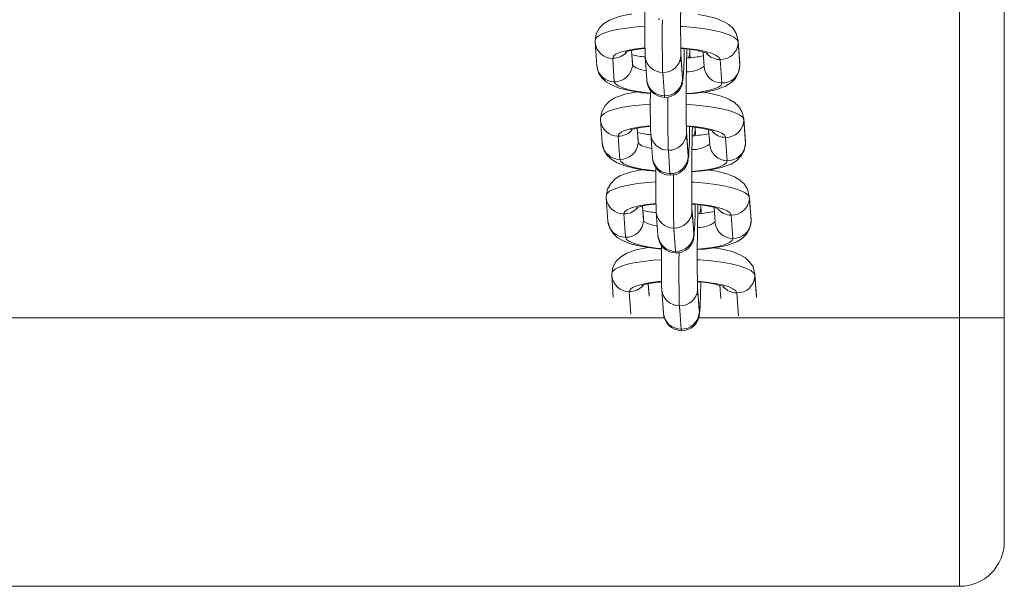
# Model space of a CAD drawing. Units: millimetres. Extents: x 735 to 11408, y 1250 to 10250.
# Drawn here: x 8684 to 8794, y 6357 to 6420 of the extents above; entities that cross this region are included whole.
import ezdxf

# ---------------------------------------------------------------- set-up
doc = ezdxf.new("R2010")
doc.units = ezdxf.units.MM
doc.layers.add('DiKom', color=7, linetype='Continuous')

msp = doc.modelspace()

# ---------------------------------------------------------------- linework, layer by layer
at = {"layer": 'DiKom', "color": 7, "linetype": 'Continuous', "lineweight": 15}
for p, q in [((8788.61, 6386.76), (8788.61, 6590.4)), ((8793.61, 6590.4), (8793.61, 6386.76)), ((8747.9, 6417.72), (8747.9, 6417.55)), ((8747.9, 6417.55), (8748.09, 6414.95)), ((8764.08, 6415.1), (8763.89, 6417.7)), ((8763.89, 6417.7), (8763.89, 6417.54)), ((8764.08, 6414.93), (8763.89, 6417.54)), ((8750.05, 6413.14), (8749.87, 6415.74)), ((8752.08, 6415.07), (8751.97, 6416.63)), ((8752.08, 6415.23), (8751.98, 6416.63)), ((8753.5, 6415.97), (8753.5, 6416.14)), ((8753.5, 6415.97), (8753.69, 6413.37)), ((8757.68, 6413.65), (8757.49, 6416.26)), ((8757.49, 6416.26), (8757.5, 6416.1)), ((8757.68, 6413.49), (8757.5, 6416.1)), ((8758.47, 6416.75), (8758.48, 6416.51)), ((8758.48, 6416.68), (8758.48, 6416.51)), ((8759.97, 6416.47), (8760.09, 6414.81)), ((8752.08, 6415.23), (8752.08, 6415.07)), ((8761.86, 6415.61), (8762.05, 6413)), ((8764.08, 6414.93), (8764.08, 6415.1)), ((8755.65, 6411.56), (8755.47, 6414.17)), ((8757.68, 6413.65), (8757.68, 6413.65)), ((8757.68, 6413.49), (8757.68, 6413.65)), ((8748.52, 6409.03), (8748.52, 6408.86)), ((8748.52, 6408.86), (8748.71, 6406.26)), ((8759.09, 6408.05), (8759.1, 6407.82)), ((8764.7, 6406.41), (8764.51, 6409.01)), ((8764.51, 6409.01), (8764.52, 6408.85)), ((8764.7, 6406.24), (8764.52, 6408.85)), ((8750.68, 6404.45), (8750.49, 6407.05)), ((8752.7, 6406.38), (8752.59, 6407.94)), ((8752.7, 6406.54), (8752.6, 6407.94)), ((8754.12, 6407.28), (8754.12, 6407.45)), ((8754.12, 6407.28), (8754.31, 6404.68)), ((8758.3, 6404.96), (8758.11, 6407.57)), ((8758.11, 6407.57), (8758.12, 6407.4)), ((8758.3, 6404.8), (8758.12, 6407.4)), ((8759.1, 6407.99), (8759.1, 6407.82)), ((8760.59, 6407.77), (8760.71, 6406.12)), ((8752.7, 6406.54), (8752.7, 6406.38)), ((8762.49, 6406.92), (8762.67, 6404.31)), ((8764.7, 6406.24), (8764.7, 6406.41)), ((8756.27, 6402.87), (8756.09, 6405.47)), ((8758.3, 6404.96), (8758.3, 6404.96)), ((8758.3, 6404.8), (8758.3, 6404.96)), ((8749.14, 6400.34), (8749.15, 6400.17)), ((8749.15, 6400.17), (8749.33, 6397.57)), ((8753.33, 6397.69), (8753.21, 6399.25)), ((8753.32, 6397.85), (8753.22, 6399.25)), ((8759.71, 6399.36), (8759.73, 6399.13)), ((8759.72, 6399.29), (8759.73, 6399.13)), ((8765.32, 6397.72), (8765.13, 6400.32)), ((8765.13, 6400.32), (8765.14, 6400.16)), ((8765.32, 6397.55), (8765.14, 6400.16)), ((8751.3, 6395.76), (8751.11, 6398.36)), ((8754.74, 6398.59), (8754.74, 6398.76)), ((8754.74, 6398.59), (8754.93, 6395.99)), ((8758.92, 6396.27), (8758.73, 6398.88)), ((8758.73, 6398.88), (8758.74, 6398.71)), ((8758.93, 6396.11), (8758.74, 6398.71)), ((8761.21, 6399.08), (8761.33, 6397.43)), ((8763.11, 6398.23), (8763.29, 6395.62)), ((8753.32, 6397.85), (8753.33, 6397.69)), ((8765.32, 6397.55), (8765.32, 6397.72)), ((8756.9, 6394.18), (8756.71, 6396.78)), ((8758.92, 6396.27), (8758.92, 6396.27)), ((8758.93, 6396.11), (8758.92, 6396.27)), ((8749.76, 6391.65), (8749.77, 6391.48)), ((8765.93, 6389.18), (8765.75, 6391.63)), ((8765.75, 6391.63), (8765.76, 6391.47)), ((8749.77, 6391.48), (8749.94, 6389.08)), ((8753.93, 6389.37), (8753.84, 6390.56)), ((8753.93, 6389.19), (8753.84, 6390.56)), ((8765.93, 6389.01), (8765.76, 6391.47)), ((8751.91, 6387.18), (8751.73, 6389.67)), ((8755.37, 6389.9), (8755.36, 6390.07)), ((8755.37, 6389.9), (8755.55, 6387.3)), ((8759.54, 6387.58), (8759.36, 6390.19)), ((8759.36, 6390.19), (8759.36, 6390.02)), ((8759.55, 6387.42), (8759.36, 6390.02)), ((8761.83, 6390.39), (8761.94, 6388.9)), ((8763.73, 6389.54), (8763.91, 6386.99)), ((8757.52, 6385.49), (8757.33, 6388.09)), ((8759.54, 6387.58), (8759.54, 6387.58)), ((8759.55, 6387.42), (8759.54, 6387.58)), ((8755.64, 6386.76), (8409.5, 6386.76)), ((8788.61, 6386.76), (8759.5, 6386.76)), ((8788.61, 6356.76), (8788.61, 6386.76)), ((8793.61, 6386.76), (8788.61, 6386.76)), ((8793.61, 6386.76), (8793.61, 6361.76)), ((8788.61, 6356.76), (8378.61, 6356.76))]:
    msp.add_line(p, q, dxfattribs=at)
at = {"layer": 'DiKom', "color": 7, "linetype": 'Continuous', "lineweight": 15, "flags": 128}
for points in [[(8751.97, 6420.69), (8751.77, 6420.67), (8750.6, 6420.42), (8749.51, 6420.02), (8748.9, 6419.65), (8748.4, 6419.16), (8748.03, 6418.5), (8747.9, 6417.71), (8747.9, 6417.55)], [(8755.06, 6420.06), (8755.05, 6420.07), (8755.03, 6420.25)], [(8763.89, 6417.7), (8763.68, 6418.51), (8763.31, 6419.09), (8762.84, 6419.52), (8762.24, 6419.88), (8761.37, 6420.23), (8760.23, 6420.51), (8759.39, 6420.65)], [(8753.46, 6419.32), (8752.57, 6419.26), (8751.42, 6419.13), (8750.39, 6418.97), (8749.51, 6418.77), (8748.8, 6418.53), (8748.29, 6418.28), (8747.99, 6418), (8747.9, 6417.72)], [(8763.89, 6417.54), (8763.76, 6417.83), (8763.42, 6418.11), (8762.87, 6418.38), (8762.13, 6418.63), (8761.22, 6418.85), (8760.17, 6419.03), (8758.99, 6419.18), (8757.74, 6419.29), (8757.46, 6419.31)], [(8749.87, 6415.74), (8749.95, 6415.98), (8750.24, 6416.21), (8750.72, 6416.42), (8751.37, 6416.6), (8752.18, 6416.76), (8753.11, 6416.87), (8753.47, 6416.91)], [(8751.27, 6416.43), (8751.26, 6416.43), (8751.37, 6416.47), (8751.72, 6416.58), (8752.36, 6416.71), (8753.26, 6416.83), (8753.47, 6416.84)], [(8757.47, 6416.91), (8758.46, 6416.81), (8759.41, 6416.68), (8760.24, 6416.51), (8760.92, 6416.31), (8761.43, 6416.08), (8761.75, 6415.85), (8761.86, 6415.61)], [(8757.47, 6416.85), (8758.09, 6416.8), (8759.14, 6416.65), (8759.88, 6416.49), (8760.33, 6416.36), (8760.49, 6416.29), (8760.48, 6416.29)], [(8758.48, 6416.51), (8758.44, 6416.13), (8758.33, 6415.79)], [(8758.48, 6416.51), (8758.5, 6416.17), (8758.51, 6415.89)], [(8748.09, 6414.95), (8748.3, 6414.14), (8748.67, 6413.56), (8749.14, 6413.13), (8749.74, 6412.77), (8750.61, 6412.42), (8751.75, 6412.14), (8753.12, 6411.91), (8754.08, 6411.82)], [(8753.62, 6414.37), (8752.99, 6414.51), (8752.51, 6414.68), (8752.2, 6414.87), (8752.08, 6415.07)], [(8758.08, 6411.77), (8758.9, 6411.82), (8760.2, 6411.98), (8761.38, 6412.23), (8762.47, 6412.63), (8763.07, 6413), (8763.58, 6413.49), (8763.94, 6414.15), (8764.08, 6414.94), (8764.08, 6415.1)], [(8754.08, 6411.87), (8753.46, 6411.93), (8752.51, 6412.07), (8751.68, 6412.24), (8751, 6412.44), (8750.49, 6412.66), (8750.17, 6412.9), (8750.05, 6413.14)], [(8757.72, 6413.39), (8757.7, 6413.35), (8757.68, 6413.49)], [(8762.05, 6413), (8761.97, 6412.76), (8761.68, 6412.54), (8761.2, 6412.33), (8760.55, 6412.14), (8759.74, 6411.99), (8758.81, 6411.87), (8758.08, 6411.81)], [(8752.59, 6412), (8752.4, 6411.98), (8751.22, 6411.73), (8750.13, 6411.33), (8749.53, 6410.96), (8749.02, 6410.47), (8748.66, 6409.81), (8748.52, 6409.02), (8748.52, 6408.86)], [(8755.68, 6411.37), (8755.67, 6411.38), (8755.65, 6411.56)], [(8764.51, 6409.01), (8764.3, 6409.82), (8763.93, 6410.4), (8763.46, 6410.83), (8762.86, 6411.19), (8761.99, 6411.54), (8760.85, 6411.82), (8760.01, 6411.96)], [(8754.08, 6410.63), (8753.19, 6410.57), (8752.04, 6410.44), (8751.01, 6410.28), (8750.13, 6410.08), (8749.42, 6409.84), (8748.91, 6409.59), (8748.61, 6409.31), (8748.52, 6409.03)], [(8764.52, 6408.85), (8764.39, 6409.14), (8764.04, 6409.42), (8763.49, 6409.69), (8762.75, 6409.94), (8761.84, 6410.16), (8760.79, 6410.34), (8759.62, 6410.49), (8758.36, 6410.6), (8758.08, 6410.62)], [(8750.49, 6407.05), (8750.57, 6407.29), (8750.86, 6407.52), (8751.34, 6407.73), (8751.99, 6407.91), (8752.8, 6408.07), (8753.73, 6408.18), (8754.09, 6408.22)], [(8751.89, 6407.74), (8751.88, 6407.73), (8751.99, 6407.78), (8752.35, 6407.89), (8752.98, 6408.02), (8753.88, 6408.14), (8754.09, 6408.15)], [(8758.09, 6408.22), (8759.08, 6408.12), (8760.03, 6407.99), (8760.86, 6407.81), (8761.54, 6407.62), (8762.05, 6407.39), (8762.37, 6407.16), (8762.49, 6406.92)], [(8758.09, 6408.16), (8758.71, 6408.11), (8759.76, 6407.96), (8760.5, 6407.8), (8760.95, 6407.67), (8761.11, 6407.6), (8761.1, 6407.6)], [(8759.1, 6407.82), (8759.06, 6407.44), (8758.95, 6407.1)], [(8759.1, 6407.82), (8759.12, 6407.48), (8759.13, 6407.2)], [(8748.71, 6406.26), (8748.92, 6405.45), (8749.29, 6404.87), (8749.76, 6404.44), (8750.36, 6404.08), (8751.23, 6403.73), (8752.37, 6403.45), (8753.74, 6403.22), (8754.71, 6403.13)], [(8754.24, 6405.68), (8753.62, 6405.82), (8753.13, 6405.99), (8752.82, 6406.18), (8752.7, 6406.38)], [(8758.71, 6403.08), (8759.52, 6403.13), (8760.83, 6403.29), (8762, 6403.54), (8763.1, 6403.94), (8763.7, 6404.31), (8764.2, 6404.8), (8764.57, 6405.46), (8764.7, 6406.25), (8764.7, 6406.41)], [(8758.34, 6404.7), (8758.32, 6404.66), (8758.3, 6404.8)], [(8754.71, 6403.18), (8754.08, 6403.24), (8753.13, 6403.38), (8752.3, 6403.55), (8751.62, 6403.75), (8751.11, 6403.97), (8750.79, 6404.21), (8750.68, 6404.45)], [(8762.67, 6404.31), (8762.59, 6404.07), (8762.3, 6403.85), (8761.82, 6403.64), (8761.17, 6403.45), (8760.36, 6403.3), (8759.43, 6403.18), (8758.7, 6403.12)], [(8753.21, 6403.31), (8753.02, 6403.29), (8751.84, 6403.04), (8750.75, 6402.64), (8750.15, 6402.27), (8749.65, 6401.78), (8749.28, 6401.12), (8749.14, 6400.33), (8749.15, 6400.17)], [(8756.3, 6402.68), (8756.3, 6402.69), (8756.27, 6402.87)], [(8765.13, 6400.32), (8764.93, 6401.13), (8764.55, 6401.71), (8764.08, 6402.14), (8763.49, 6402.5), (8762.61, 6402.85), (8761.47, 6403.13), (8760.63, 6403.27)], [(8754.7, 6401.94), (8753.81, 6401.88), (8752.66, 6401.75), (8751.63, 6401.59), (8750.75, 6401.39), (8750.05, 6401.15), (8749.53, 6400.9), (8749.23, 6400.62), (8749.14, 6400.34)], [(8765.14, 6400.16), (8765.01, 6400.45), (8764.66, 6400.73), (8764.11, 6401), (8763.37, 6401.25), (8762.46, 6401.47), (8761.41, 6401.65), (8760.24, 6401.8), (8758.98, 6401.91), (8758.7, 6401.93)], [(8751.11, 6398.36), (8751.2, 6398.6), (8751.48, 6398.83), (8751.96, 6399.04), (8752.61, 6399.22), (8753.42, 6399.38), (8754.35, 6399.49), (8754.71, 6399.52)], [(8752.51, 6399.05), (8752.5, 6399.04), (8752.61, 6399.09), (8752.97, 6399.2), (8753.6, 6399.33), (8754.5, 6399.45), (8754.72, 6399.46)], [(8758.71, 6399.53), (8759.7, 6399.43), (8760.65, 6399.3), (8761.48, 6399.12), (8762.16, 6398.93), (8762.67, 6398.7), (8762.99, 6398.47), (8763.11, 6398.23)], [(8758.72, 6399.47), (8759.33, 6399.42), (8760.39, 6399.27), (8761.12, 6399.11), (8761.57, 6398.98), (8761.73, 6398.91), (8761.72, 6398.91)], [(8759.73, 6399.13), (8759.68, 6398.75), (8759.57, 6398.41)], [(8759.73, 6399.13), (8759.74, 6398.79), (8759.75, 6398.51)], [(8749.33, 6397.57), (8749.54, 6396.76), (8749.91, 6396.18), (8750.39, 6395.75), (8750.98, 6395.39), (8751.85, 6395.04), (8752.99, 6394.76), (8754.36, 6394.53), (8755.33, 6394.44)], [(8754.86, 6396.99), (8754.24, 6397.13), (8753.75, 6397.3), (8753.44, 6397.49), (8753.33, 6397.69)], [(8759.33, 6394.39), (8760.15, 6394.44), (8761.45, 6394.6), (8762.62, 6394.85), (8763.72, 6395.25), (8764.32, 6395.62), (8764.82, 6396.11), (8765.19, 6396.77), (8765.32, 6397.56), (8765.32, 6397.72)], [(8758.96, 6396.01), (8758.94, 6395.97), (8758.93, 6396.11)], [(8755.33, 6394.49), (8754.71, 6394.55), (8753.76, 6394.69), (8752.93, 6394.86), (8752.24, 6395.06), (8751.74, 6395.28), (8751.42, 6395.52), (8751.3, 6395.76)], [(8763.29, 6395.62), (8763.21, 6395.38), (8762.92, 6395.16), (8762.45, 6394.95), (8761.79, 6394.76), (8760.99, 6394.61), (8760.05, 6394.49), (8759.33, 6394.43)], [(8753.84, 6394.62), (8753.64, 6394.59), (8752.46, 6394.35), (8751.37, 6393.95), (8750.77, 6393.58), (8750.27, 6393.09), (8749.9, 6392.43), (8749.76, 6391.64), (8749.77, 6391.48)], [(8756.93, 6393.99), (8756.92, 6394), (8756.9, 6394.18)], [(8765.75, 6391.63), (8765.55, 6392.44), (8765.17, 6393.01), (8764.7, 6393.45), (8764.11, 6393.81), (8763.23, 6394.16), (8762.09, 6394.44), (8761.25, 6394.58)], [(8755.32, 6393.25), (8754.43, 6393.19), (8753.28, 6393.06), (8752.25, 6392.9), (8751.37, 6392.7), (8750.67, 6392.46), (8750.16, 6392.21), (8749.85, 6391.93), (8749.76, 6391.65)], [(8765.76, 6391.47), (8765.63, 6391.76), (8765.29, 6392.04), (8764.74, 6392.31), (8764, 6392.56), (8763.09, 6392.78), (8762.03, 6392.96), (8760.86, 6393.11), (8759.6, 6393.22), (8759.32, 6393.24)], [(8751.73, 6389.67), (8751.82, 6389.91), (8752.1, 6390.14), (8752.58, 6390.35), (8753.24, 6390.53), (8754.04, 6390.69), (8754.97, 6390.8), (8755.34, 6390.83)], [(8753.13, 6390.36), (8753.13, 6390.35), (8753.24, 6390.4), (8753.59, 6390.51), (8754.22, 6390.64), (8755.12, 6390.76), (8755.34, 6390.77)], [(8759.33, 6390.84), (8760.32, 6390.74), (8761.27, 6390.61), (8762.1, 6390.43), (8762.78, 6390.24), (8763.29, 6390.01), (8763.61, 6389.78), (8763.73, 6389.54)], [(8759.34, 6390.78), (8759.96, 6390.73), (8761.01, 6390.58), (8761.74, 6390.42), (8762.19, 6390.29), (8762.36, 6390.21), (8762.34, 6390.22)], [(8759.58, 6387.32), (8759.57, 6387.28), (8759.55, 6387.42)], [(8757.55, 6385.3), (8757.54, 6385.31), (8757.52, 6385.49)]]:
    msp.add_lwpolyline(points, dxfattribs=at)
at = {"layer": 'DiKom', "color": 7, "linetype": 'Continuous', "lineweight": 15}
for centre, radius, start, end in [((8985.11, 6419.55), 227.65, 178.5046, 181.0454), ((8854.38, 6419.02), 100.93, 178.9334, 181.7847), ((8914.46, 6418.08), 159.05, 179.286, 181.5411), ((8749.86, 6417.71), 1.97, 186.3476, 270.166), ((8761.91, 6417.6), 1.99, 268.6459, 355.0273), ((8749.9, 6417.77), 2.02, 269.1653, 318.035), ((8753.78, 6421.82), 5.92, 252.613, 267.3461), ((8755.46, 6416.14), 1.97, 186.3673, 270.1626), ((8755.51, 6416.15), 1.99, 268.6355, 355.0648), ((8716.8, 6416.46), 41.05, 355.5176, 0.4296), ((8985.95, 6410.86), 227.87, 178.5053, 181.0442), ((8757.57, 6427.69), 11.92, 272.7429, 281.7777), ((8761.88, 6417.61), 2, 220.6206, 269.6618), ((8750.05, 6415.11), 1.97, 186.3416, 270.1683), ((8750.1, 6415.13), 1.99, 268.6442, 355.027), ((8758.19, 6417.43), 3.19, 268.4594, 306.2122), ((8762.05, 6414.97), 1.97, 186.3434, 270.1488), ((8762.1, 6414.99), 1.99, 268.643, 355.0187), ((8755.68, 6413.38), 1.99, 180.2413, 269.9838), ((8755.65, 6413.53), 1.97, 186.3535, 270.1673), ((8755.7, 6413.55), 1.99, 268.6557, 355.0936), ((8755.73, 6413.37), 1.98, 268.6082, 351.9164), ((8855.12, 6410.33), 101.05, 178.9359, 181.7836), ((8914.64, 6409.39), 158.61, 179.2835, 181.5439), ((8750.48, 6409.02), 1.97, 186.3731, 270.1658), ((8717.47, 6407.77), 40.99, 355.5133, 0.4325), ((8986.35, 6402.17), 227.65, 178.5046, 181.0454), ((8762.53, 6408.91), 1.99, 268.6567, 355.0776), ((8750.52, 6409.08), 2.02, 269.1358, 318.0405), ((8754.37, 6412.99), 5.78, 252.4688, 267.5531), ((8756.08, 6407.45), 1.97, 186.3584, 270.1474), ((8756.13, 6407.46), 1.99, 268.6467, 355.0331), ((8758.18, 6419.07), 11.99, 272.774, 281.7582), ((8762.5, 6408.92), 2.01, 220.6239, 269.6433), ((8750.67, 6406.42), 1.97, 186.3476, 270.166), ((8750.72, 6406.44), 1.99, 268.6549, 355.0877), ((8758.81, 6408.74), 3.19, 268.4801, 306.1962), ((8762.67, 6406.28), 1.97, 186.3476, 270.166), ((8762.72, 6406.3), 1.99, 268.6549, 355.0877), ((8756.3, 6404.69), 1.99, 180.2437, 269.9805), ((8756.27, 6404.84), 1.97, 186.3956, 270.1541), ((8756.32, 6404.86), 1.99, 268.6442, 355.027), ((8756.35, 6404.68), 1.98, 268.5868, 351.9315), ((8855.64, 6401.64), 100.95, 178.9336, 181.7845), ((8915.71, 6400.7), 159.06, 179.286, 181.5411), ((8751.11, 6400.34), 1.97, 186.3526, 270.146), ((8718.09, 6399.08), 40.99, 355.5133, 0.4324), ((8987.2, 6393.48), 227.88, 178.5053, 181.0442), ((8763.16, 6400.22), 1.99, 268.6441, 355.0283), ((8751.14, 6400.39), 2.02, 269.1653, 318.035), ((8755.02, 6404.43), 5.92, 252.6124, 267.3603), ((8756.7, 6398.76), 1.97, 186.3416, 270.1683), ((8756.76, 6398.77), 1.99, 268.6532, 355.0875), ((8758.8, 6410.39), 12.01, 272.7762, 281.7466), ((8763.12, 6400.23), 2, 220.6082, 269.6629), ((8751.29, 6397.73), 1.97, 186.4014, 270.1572), ((8751.34, 6397.74), 1.99, 268.6429, 355.0199), ((8759.44, 6400.05), 3.19, 268.4452, 306.2241), ((8763.29, 6397.59), 1.97, 186.3535, 270.1673), ((8763.34, 6397.61), 1.99, 268.6567, 355.0776), ((8756.92, 6396), 1.99, 180.2413, 269.9838), ((8756.94, 6396.17), 1.99, 268.6557, 355.0936), ((8756.89, 6396.15), 1.97, 186.3535, 270.1673), ((8756.97, 6395.99), 1.98, 268.5995, 351.9184), ((8856.35, 6392.95), 101.04, 178.9358, 181.7837), ((8915.87, 6392.01), 158.6, 179.2834, 181.544), ((8751.73, 6391.64), 1.97, 186.3535, 270.1673), ((8718.71, 6390.39), 40.99, 355.5133, 0.4325), ((8763.78, 6391.53), 1.99, 268.6477, 355.0173), ((8751.76, 6391.7), 2.02, 269.1587, 318.0406), ((8757.33, 6390.07), 1.97, 186.3673, 270.1644), ((8757.38, 6390.08), 1.99, 268.6372, 355.0651), ((8763.74, 6391.54), 2, 220.6264, 269.6549), ((8757.55, 6387.31), 1.99, 180.2437, 269.9805), ((8757.51, 6387.46), 1.97, 186.3416, 270.1683), ((8757.56, 6387.48), 1.99, 268.6532, 355.0875), ((8757.59, 6387.3), 1.98, 268.6041, 351.9188), ((8788.61, 6361.76), 5, 270, 0)]:
    msp.add_arc(centre, radius, start, end, dxfattribs=at)

doc.saveas('drawing.dxf')
